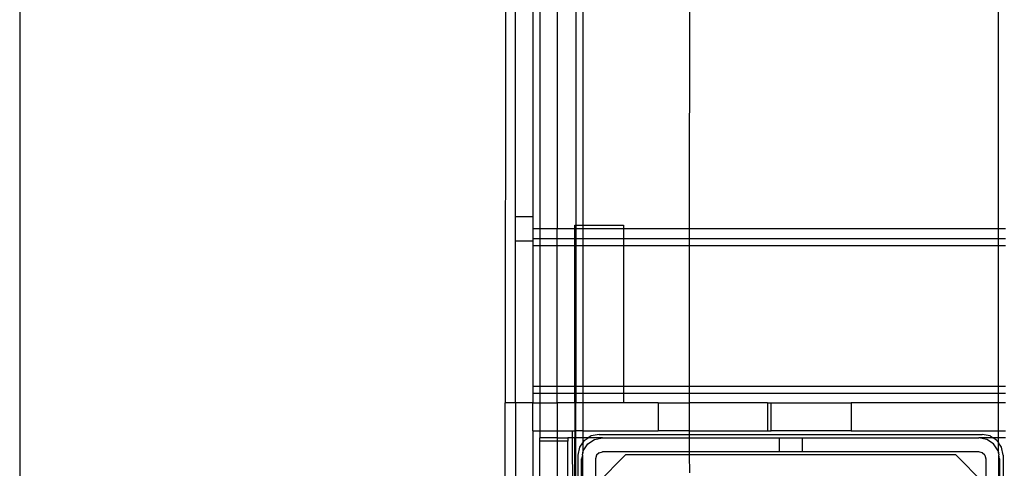
# Model space of a CAD drawing. Extents: x -120 to 67, y -101 to 94.
# Drawn here: x 6 to 12, y 3 to 5 of the extents above; entities that cross this region are included whole.
import ezdxf

# ---------------------------------------------------------------- set-up
doc = ezdxf.new("R2010")
doc.units = 0
doc.header["$MEASUREMENT"] = 0
doc.layers.get('0').update_dxf_attribs({"linetype": 'CONTINUOUS'})

msp = doc.modelspace()

# ---------------------------------------------------------------- linework, layer by layer
for p, q in [((6.01, 13.115), (6.01, -7.885)), ((11.542, 4.2646), (11.5459, 11.8056)), ((8.9498, 9.765), (8.9498, 4.2646)), ((9.0482, 9.765), (9.0482, 4.2646)), ((9.1528, 9.765), (9.1528, 4.2843)), ((9.1922, 9.765), (9.1922, 4.2843)), ((9.7962, 4.2646), (9.7972, 9.3156)), ((8.812, 4.3334), (8.812, 9.1163)), ((8.9104, 9.1163), (8.9104, 4.3334)), ((8.7564, 6.064), (8.7529, 3.2804)), ((8.812, 4.3334), (8.9104, 4.3334)), ((8.812, 4.1947), (8.812, 4.3334)), ((8.9104, 4.3334), (8.9104, 4.2646)), ((8.9104, 4.2646), (8.9498, 4.2646)), ((8.9104, 4.2646), (8.9104, 4.2095)), ((8.9498, 4.2646), (9.0482, 4.2646)), ((8.9498, 4.2646), (8.9498, 4.2095)), ((9.0482, 4.2646), (9.1466, 4.2646)), ((9.0482, 4.2095), (9.0482, 4.2646)), ((9.1466, 4.2843), (9.1528, 4.2843)), ((9.1466, 4.2646), (9.1466, 4.2843)), ((9.1466, 4.2646), (9.1528, 4.2646)), ((9.1466, 4.2095), (9.1466, 4.2646)), ((9.1528, 4.2843), (9.1922, 4.2843)), ((9.1528, 4.2843), (9.1528, 4.2646)), ((9.1528, 4.2646), (9.1528, 4.2095)), ((9.1528, 4.2646), (9.1922, 4.2646)), ((9.1922, 4.2843), (9.4222, 4.2843)), ((9.1922, 4.2843), (9.1922, 4.2646)), ((9.1922, 4.2646), (9.4222, 4.2646)), ((9.1922, 4.2646), (9.1922, 4.2095)), ((9.4222, 4.2843), (9.4222, 4.2646)), ((9.4222, 4.2646), (9.4222, 4.2095)), ((9.4222, 4.2646), (9.7962, 4.2646)), ((9.7962, 4.2646), (11.542, 4.2646)), ((9.7962, 4.2095), (9.7962, 4.2646)), ((11.542, 4.2646), (11.5814, 4.2646)), ((11.542, 4.2095), (11.542, 4.2646)), ((8.9104, 4.1946), (8.812, 4.1947)), ((8.812, 3.2804), (8.812, 4.1947)), ((8.9104, 4.2095), (8.9498, 4.2095)), ((8.9104, 4.2095), (8.9104, 4.1946)), ((8.9104, 4.1946), (8.9104, 4.1702)), ((8.9498, 4.2095), (9.0482, 4.2095)), ((8.9498, 4.2095), (8.9498, 4.1702)), ((9.0482, 4.1702), (9.0482, 4.2095)), ((9.0482, 4.2095), (9.1466, 4.2095)), ((9.1466, 4.1702), (9.1466, 4.2095)), ((9.1466, 4.2095), (9.1528, 4.2095)), ((9.1528, 4.2095), (9.1528, 4.1702)), ((9.1528, 4.2095), (9.1922, 4.2095)), ((9.1922, 4.2095), (9.4222, 4.2095)), ((9.1922, 4.2095), (9.1922, 4.1702)), ((9.4222, 4.2095), (9.4222, 4.1702)), ((9.4222, 4.2095), (9.7962, 4.2095)), ((9.7962, 4.2095), (11.542, 4.2095)), ((9.7962, 4.1702), (9.7962, 4.2095)), ((11.542, 4.2095), (11.5814, 4.2095)), ((11.542, 4.1702), (11.542, 4.2095)), ((8.9104, 4.1702), (8.9104, 3.3749)), ((8.9104, 4.1702), (8.9498, 4.1702)), ((8.9498, 4.1702), (9.0482, 4.1702)), ((8.9498, 4.1702), (8.9498, 3.3749)), ((9.0482, 3.3749), (9.0482, 4.1702)), ((9.0482, 4.1702), (9.1466, 4.1702)), ((9.1466, 3.3749), (9.1466, 4.1702)), ((9.1466, 4.1702), (9.1528, 4.1702)), ((9.1528, 4.1702), (9.1528, 3.3749)), ((9.1528, 4.1702), (9.1922, 4.1702)), ((9.1922, 4.1702), (9.4222, 4.1702)), ((9.1922, 4.1702), (9.1922, 3.3749)), ((9.4222, 4.1702), (9.4222, 3.3749)), ((9.4222, 4.1702), (9.7962, 4.1702)), ((9.7962, 4.1702), (11.542, 4.1702)), ((9.7962, 3.3749), (9.7962, 4.1702)), ((11.542, 4.1702), (11.5814, 4.1702)), ((11.542, 3.3749), (11.542, 4.1702)), ((8.9104, 3.3749), (8.9498, 3.3749)), ((8.9104, 3.3749), (8.9104, 3.3355)), ((8.9498, 3.3749), (9.0482, 3.3749)), ((8.9498, 3.3749), (8.9498, 3.3355)), ((9.0482, 3.3355), (9.0482, 3.3749)), ((9.0482, 3.3749), (9.1466, 3.3749)), ((9.1466, 3.3355), (9.1466, 3.3749)), ((9.1466, 3.3749), (9.1528, 3.3749)), ((9.1528, 3.3749), (9.1528, 3.3355)), ((9.1528, 3.3749), (9.1922, 3.3749)), ((9.1922, 3.3749), (9.4222, 3.3749)), ((9.1922, 3.3749), (9.1922, 3.3355)), ((9.4222, 3.3749), (9.4222, 3.3355)), ((9.4222, 3.3749), (9.7962, 3.3749)), ((9.7962, 3.3749), (11.542, 3.3749)), ((9.7962, 3.3355), (9.7962, 3.3749)), ((11.542, 3.3749), (11.5814, 3.3749)), ((11.542, 3.3355), (11.542, 3.3749)), ((8.9104, 3.3355), (8.9498, 3.3355)), ((8.9104, 3.3355), (8.9104, 3.2804)), ((8.9498, 3.3355), (9.0482, 3.3355)), ((8.9498, 3.3355), (8.9498, 3.2804)), ((9.0482, 3.2804), (9.0482, 3.3355)), ((9.0482, 3.3355), (9.1466, 3.3355)), ((9.1466, 3.2804), (9.1466, 3.3355)), ((9.1466, 3.3355), (9.1528, 3.3355)), ((9.1528, 3.3355), (9.1528, 3.2804)), ((9.1528, 3.3355), (9.1922, 3.3355)), ((9.1922, 3.3355), (9.4222, 3.3355)), ((9.1922, 3.3355), (9.1922, 3.2804)), ((9.4222, 3.3355), (9.4222, 3.2804)), ((9.4222, 3.3355), (9.7962, 3.3355)), ((9.7962, 3.3355), (11.542, 3.3355)), ((9.7962, 3.2804), (9.7962, 3.3355)), ((11.542, 3.3355), (11.5814, 3.3355)), ((11.542, 3.2804), (11.542, 3.3355)), ((8.7529, -1.0503), (8.7529, 3.2804)), ((8.812, 3.2804), (8.7529, 3.2804)), ((8.9104, 3.2804), (8.812, 3.2804)), ((8.812, 3.2804), (8.812, 2.6898)), ((8.9104, 3.1229), (8.9104, 3.2804)), ((8.9104, 3.2804), (8.9498, 3.2804)), ((8.9498, 3.2804), (9.0482, 3.2804)), ((8.9498, 3.2804), (8.9498, 3.1229)), ((9.1466, 3.2804), (9.0482, 3.2804)), ((9.0482, 3.2804), (9.0482, 3.1229)), ((9.1528, 3.2804), (9.1466, 3.2804)), ((9.1466, 3.2804), (9.1466, 3.1229)), ((9.1922, 3.2804), (9.1528, 3.2804)), ((9.1528, 3.1229), (9.1528, 3.2804)), ((9.4222, 3.2804), (9.1922, 3.2804)), ((9.1922, 3.2804), (9.1922, 3.1229)), ((9.6191, 3.2804), (9.4222, 3.2804)), ((9.6191, 3.2804), (9.7962, 3.2804)), ((9.6191, 3.2804), (9.6191, 3.1229)), ((10.2372, 3.2804), (9.7962, 3.2804)), ((9.7962, 3.1229), (9.7962, 3.2804)), ((10.2372, 3.2804), (10.2372, 3.1229)), ((10.2372, 3.2804), (10.2569, 3.2804)), ((10.2569, 3.1229), (10.2569, 3.2804)), ((10.2569, 3.2804), (10.7096, 3.2804)), ((10.7096, 3.2804), (10.7096, 3.1229)), ((11.542, 3.2804), (10.7096, 3.2804)), ((11.5814, 3.2804), (11.542, 3.2804)), ((11.542, 3.1229), (11.542, 3.2804)), ((8.9104, 3.1229), (8.9498, 3.1229)), ((8.9104, 3.1229), (8.9104, 2.6898)), ((8.9498, 3.1229), (9.0482, 3.1229)), ((8.9498, 3.1229), (8.9498, 3.0835)), ((9.0482, 3.1229), (9.1348, 3.1229)), ((9.0482, 3.1229), (9.0482, 3.0835)), ((9.1348, 3.1229), (9.1466, 3.1229)), ((9.1348, 3.0835), (9.1348, 3.1229)), ((9.1528, 3.1229), (9.1466, 3.1229)), ((9.1466, 3.1229), (9.1466, 3.0835)), ((9.1922, 3.1229), (9.1528, 3.1229)), ((9.1528, 3.0835), (9.1528, 3.1229)), ((9.1922, 3.1229), (9.1922, 3.0835)), ((9.1922, 3.1229), (9.6191, 3.1229)), ((9.7962, 3.1229), (9.6191, 3.1229)), ((9.7962, 3.1229), (10.2372, 3.1229)), ((9.7962, 3.1032), (9.7962, 3.1229)), ((10.2372, 3.1229), (10.2569, 3.1229)), ((10.7096, 3.1229), (10.2569, 3.1229)), ((10.7096, 3.1229), (11.542, 3.1229)), ((11.542, 3.1229), (11.5814, 3.1229)), ((11.542, 3.0835), (11.542, 3.1229)), ((9.0482, 3.0835), (8.9498, 3.0835)), ((8.9498, 3.0639), (8.9498, 3.0835)), ((9.0482, 3.0639), (8.9498, 3.0639)), ((8.9498, 2.6898), (8.9498, 3.0639)), ((9.0482, 3.0835), (9.0482, 3.0639)), ((9.0482, 3.0835), (9.1073, 3.0835)), ((9.1073, 3.0639), (9.0482, 3.0639)), ((9.0482, 3.0639), (9.0482, 2.6898)), ((9.1348, 3.0835), (9.1073, 3.0835)), ((9.1073, 3.0835), (9.1073, 3.0639)), ((9.1073, 2.6898), (9.1073, 3.0639)), ((9.1368, 2.4536), (9.1348, 3.0835)), ((9.1466, 3.0835), (9.1348, 3.0835)), ((9.1528, 3.0835), (9.1466, 3.0835)), ((9.1466, 2.4779), (9.1466, 3.0835)), ((9.1528, -0.8535), (9.1528, 3.0835)), ((9.1922, 3.0835), (9.1528, 3.0835)), ((9.2232, 3.0835), (9.1922, 3.0835)), ((9.1922, 3.0835), (9.1922, 3.0556)), ((9.2009, 3.0686), (9.1922, 3.0556)), ((9.2009, 3.0686), (9.2232, 3.0835)), ((9.2206, 3.0489), (9.2589, 3.0745)), ((9.2392, 3.0942), (9.2232, 3.0835)), ((9.3041, 3.0835), (9.2232, 3.0835)), ((9.2844, 3.1032), (9.2392, 3.0942)), ((9.2589, 3.0745), (9.3041, 3.0835)), ((9.2844, 3.1032), (9.7962, 3.1032)), ((9.3041, 3.0835), (9.7962, 3.0835)), ((9.7962, 3.1032), (11.4498, 3.1032)), ((9.7962, 3.0835), (9.7962, 3.1032)), ((9.7962, 3.0835), (10.3021, 3.0835)), ((9.7962, 3.0048), (9.7962, 3.0835)), ((10.3021, 3.0835), (10.4321, 3.0835)), ((10.3021, 3.0835), (10.3021, 3.0048)), ((10.4321, 3.0835), (11.4301, 3.0835)), ((10.4321, 3.0835), (10.4321, 3.0048)), ((11.511, 3.0835), (11.4301, 3.0835)), ((11.4753, 3.0745), (11.4301, 3.0835)), ((11.495, 3.0942), (11.4498, 3.1032)), ((11.5136, 3.0489), (11.4753, 3.0745)), ((11.495, 3.0942), (11.511, 3.0835)), ((11.542, 3.0835), (11.511, 3.0835)), ((11.5333, 3.0686), (11.511, 3.0835)), ((11.5333, 3.0686), (11.542, 3.0556)), ((11.5814, 3.0835), (11.542, 3.0835)), ((11.542, 3.0556), (11.542, 3.0835)), ((9.1663, 2.9851), (9.1753, 3.0303)), ((9.1753, 3.0303), (9.1922, 3.0556)), ((9.1922, 3.0556), (9.1922, 2.9965)), ((9.1922, 2.9965), (9.195, 3.0106)), ((9.195, 3.0106), (9.2206, 3.0489)), ((11.5392, 3.0106), (11.5136, 3.0489)), ((11.5392, 3.0106), (11.542, 2.9965)), ((11.542, 2.9965), (11.542, 3.0556)), ((11.5589, 3.0303), (11.542, 3.0556)), ((11.5679, 2.9851), (11.5589, 3.0303)), ((9.1663, -0.755), (9.1663, 2.9851)), ((9.1905, 2.988), (9.186, 2.9654)), ((9.186, -0.7354), (9.186, 2.9654)), ((9.1905, 2.988), (9.1922, 2.9965)), ((9.1905, 2.988), (9.1905, -0.758)), ((9.27, 2.9851), (9.2647, 2.9654)), ((9.2647, 2.9654), (9.2647, -0.7354)), ((9.2844, 2.9995), (9.27, 2.9851)), ((9.434, 2.9871), (9.2765, 2.8296)), ((9.2844, 2.9995), (9.3041, 3.0048)), ((9.7962, 3.0048), (9.3041, 3.0048)), ((9.7962, 2.9871), (9.434, 2.9871)), ((10.3021, 3.0048), (9.7962, 3.0048)), ((9.7962, 2.9871), (9.7962, 3.0048)), ((11.3002, 2.9871), (9.7962, 2.9871)), ((9.7971, 2.8867), (9.7962, 2.9871)), ((10.4321, 3.0048), (10.3021, 3.0048)), ((11.4301, 3.0048), (10.4321, 3.0048)), ((11.4576, 2.8296), (11.3002, 2.9871)), ((11.4498, 2.9995), (11.4301, 3.0048)), ((11.4642, 2.9851), (11.4498, 2.9995)), ((11.4642, 2.9851), (11.4695, 2.9654)), ((11.4695, 2.9654), (11.4695, 1.1148)), ((11.542, 2.9965), (11.5437, 2.988)), ((11.542, 1.1148), (11.5437, 2.988)), ((11.5482, 2.9654), (11.5437, 2.988)), ((11.5482, 2.9654), (11.5482, 1.1148)), ((11.5679, 2.9851), (11.5679, -0.755))]:
    msp.add_line(p, q)

doc.saveas('drawing.dxf')
